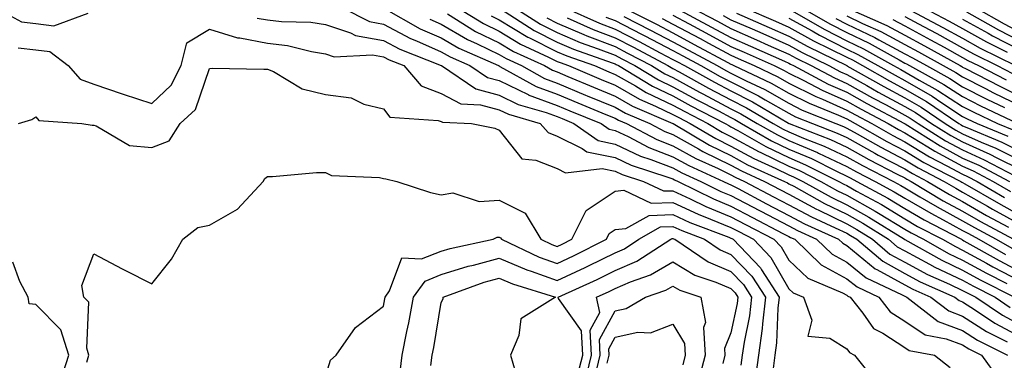
# Model space of a CAD drawing. Units: inches. Extents: x 1005443 to 1008083, y 7247738 to 7250378.
# Drawn here: x 1007295 to 1007465, y 7249151 to 7249210 of the extents above; entities that cross this region are included whole.
import ezdxf

# ---------------------------------------------------------------- set-up
doc = ezdxf.new("R2010")
doc.units = ezdxf.units.IN
doc.header["$MEASUREMENT"] = 0
doc.layers.add('Contour_10057247', color=7, linetype='Continuous', true_color=0x05239c)

msp = doc.modelspace()

# ---------------------------------------------------------------- linework, layer by layer
at = {"layer": 'Contour_10057247'}
for points in [[(1007291.08, 7249211.92, 2955), (1007295.59, 7249209.46, 2955), (1007298.05, 7249209.19, 2955), (1007301.18, 7249208.79, 2955), (1007307.09, 7249210.96, 2955)], [(1007350.99, 7249211.92, 2956), (1007355.64, 7249209.51, 2956), (1007358.05, 7249209.06, 2956), (1007362.75, 7249206.62, 2956), (1007363.76, 7249206.21, 2956), (1007368.05, 7249204.31, 2956), (1007369.56, 7249203.43, 2956), (1007373, 7249201.92, 2956), (1007376.02, 7249199.89, 2956), (1007378.05, 7249199.33, 2956), (1007383.04, 7249196.91, 2956), (1007383.07, 7249196.9, 2956), (1007388.05, 7249195.05, 2956), (1007390.25, 7249194.12, 2956), (1007395.66, 7249191.92, 2956), (1007397.06, 7249190.93, 2956), (1007398.05, 7249190.73, 2956), (1007400.31, 7249189.66, 2956), (1007403.9, 7249187.77, 2956), (1007408.05, 7249186.18, 2956), (1007410.77, 7249184.64, 2956), (1007416.79, 7249181.92, 2956), (1007417.63, 7249181.5, 2956), (1007418.05, 7249181.32, 2956), (1007419.3, 7249180.67, 2956), (1007424.2, 7249178.07, 2956), (1007428.05, 7249176.05, 2956), (1007430.75, 7249174.62, 2956), (1007436.65, 7249171.92, 2956), (1007437.37, 7249171.24, 2956), (1007438.05, 7249170.87, 2956), (1007442.98, 7249166.85, 2956), (1007443.24, 7249166.73, 2956), (1007448.05, 7249164.06, 2956), (1007449.45, 7249163.32, 2956), (1007452.58, 7249161.92, 2956), (1007455.67, 7249159.54, 2956), (1007458.05, 7249158.65, 2956), (1007462.15, 7249156.02, 2956), (1007465.76, 7249154.21, 2956)], [(1007358.15, 7249211.82, 2957), (1007364.43, 7249208.3, 2957), (1007368.05, 7249206.7, 2957), (1007371.07, 7249204.94, 2957), (1007377.92, 7249201.92, 2957), (1007378, 7249201.87, 2957), (1007378.05, 7249201.86, 2957), (1007378.18, 7249201.79, 2957), (1007384.45, 7249198.32, 2957), (1007388.05, 7249196.98, 2957), (1007391.6, 7249195.47, 2957), (1007396.47, 7249193.5, 2957), (1007398.05, 7249192.85, 2957), (1007398.65, 7249192.52, 2957), (1007400.02, 7249191.92, 2957), (1007405.29, 7249189.16, 2957), (1007408.05, 7249188.09, 2957), (1007412, 7249185.87, 2957), (1007415.84, 7249184.13, 2957), (1007418.05, 7249183.05, 2957), (1007418.78, 7249182.65, 2957), (1007420.39, 7249181.92, 2957), (1007425.39, 7249179.26, 2957), (1007428.05, 7249177.88, 2957), (1007431.94, 7249175.81, 2957), (1007436.04, 7249173.93, 2957), (1007438.05, 7249172.96, 2957), (1007438.71, 7249172.58, 2957), (1007439.78, 7249171.92, 2957), (1007444.25, 7249168.12, 2957), (1007448.05, 7249166.02, 2957), (1007450.72, 7249164.59, 2957), (1007456.73, 7249161.92, 2957), (1007457.47, 7249161.34, 2957), (1007458.05, 7249161.13, 2957), (1007460.27, 7249159.7, 2957), (1007463.59, 7249157.46, 2957), (1007468.05, 7249155.05, 2957)], [(1007369.13, 7249210.84, 2959), (1007373.97, 7249207.84, 2959), (1007378.05, 7249205.86, 2959), (1007380.5, 7249204.37, 2959), (1007385.85, 7249201.92, 2959), (1007387.27, 7249201.14, 2959), (1007388.05, 7249200.85, 2959), (1007389.92, 7249200.05, 2959), (1007394.3, 7249198.17, 2959), (1007398.05, 7249196.63, 2959), (1007401.06, 7249194.93, 2959), (1007408.03, 7249191.92, 2959), (1007408.07, 7249191.9, 2959), (1007414.33, 7249188.2, 2959), (1007418.05, 7249186.37, 2959), (1007420.93, 7249184.8, 2959), (1007427.31, 7249181.92, 2959), (1007427.8, 7249181.67, 2959), (1007428.05, 7249181.53, 2959), (1007428.89, 7249181.08, 2959), (1007434.23, 7249178.1, 2959), (1007438.05, 7249176.26, 2959), (1007440.82, 7249174.69, 2959), (1007445.28, 7249171.92, 2959), (1007446.77, 7249170.64, 2959), (1007448.05, 7249169.94, 2959), (1007452.32, 7249167.65, 2959), (1007453.26, 7249167.13, 2959), (1007458.05, 7249164.85, 2959), (1007459.93, 7249163.8, 2959), (1007463.68, 7249161.92, 2959), (1007466.29, 7249160.16, 2959)], [(1007370.89, 7249211.92, 2960), (1007375.31, 7249209.18, 2960), (1007378.05, 7249207.85, 2960), (1007381.74, 7249205.61, 2960), (1007386.58, 7249203.39, 2960), (1007388.05, 7249202.65, 2960), (1007388.57, 7249202.44, 2960), (1007390.02, 7249201.92, 2960), (1007395.64, 7249199.51, 2960), (1007398.05, 7249198.52, 2960), (1007402.26, 7249196.13, 2960), (1007405.03, 7249194.94, 2960), (1007408.05, 7249193.5, 2960), (1007409.08, 7249192.95, 2960), (1007411.04, 7249191.92, 2960), (1007415.44, 7249189.31, 2960), (1007418.05, 7249188.03, 2960), (1007422.01, 7249185.88, 2960), (1007425.8, 7249184.17, 2960), (1007428.05, 7249183.08, 2960), (1007428.86, 7249182.73, 2960), (1007430.48, 7249181.92, 2960), (1007435.34, 7249179.21, 2960), (1007438.05, 7249177.9, 2960), (1007441.88, 7249175.75, 2960), (1007448.02, 7249171.92, 2960), (1007448.03, 7249171.9, 2960), (1007448.05, 7249171.9, 2960), (1007448.1, 7249171.87, 2960), (1007454.44, 7249168.31, 2960), (1007458.05, 7249166.59, 2960), (1007461.06, 7249164.93, 2960), (1007467.03, 7249161.92, 2960)], [(1007376.65, 7249210.52, 2961), (1007378.05, 7249209.84, 2961), (1007382.98, 7249206.85, 2961), (1007383.25, 7249206.72, 2961), (1007388.05, 7249204.3, 2961), (1007389.73, 7249203.6, 2961), (1007394.49, 7249201.92, 2961), (1007396.98, 7249200.85, 2961), (1007398.05, 7249200.41, 2961), (1007401.55, 7249198.42, 2961), (1007403.42, 7249197.29, 2961), (1007408.05, 7249195.08, 2961), (1007410.1, 7249193.97, 2961), (1007414.05, 7249191.92, 2961), (1007416.56, 7249190.43, 2961), (1007418.05, 7249189.7, 2961), (1007422.92, 7249187.05, 2961), (1007423.09, 7249186.96, 2961), (1007428.05, 7249184.56, 2961), (1007429.91, 7249183.78, 2961), (1007433.58, 7249181.92, 2961), (1007436.45, 7249180.32, 2961), (1007438.05, 7249179.55, 2961), (1007442.93, 7249176.8, 2961), (1007443.55, 7249176.42, 2961), (1007448.05, 7249173.69, 2961), (1007449.16, 7249173.03, 2961), (1007451.29, 7249171.92, 2961), (1007455.62, 7249169.49, 2961), (1007458.05, 7249168.33, 2961), (1007462.18, 7249166.05, 2961), (1007465.68, 7249164.29, 2961)], [(1007378.27, 7249211.7, 2962), (1007384.09, 7249207.96, 2962), (1007388.05, 7249205.95, 2962), (1007390.89, 7249204.76, 2962), (1007397.56, 7249202.41, 2962), (1007398.05, 7249202.22, 2962), (1007398.25, 7249202.12, 2962), (1007398.62, 7249201.92, 2962), (1007404.5, 7249198.37, 2962), (1007408.05, 7249196.68, 2962), (1007411.13, 7249195, 2962), (1007417.04, 7249191.92, 2962), (1007417.68, 7249191.55, 2962), (1007418.05, 7249191.36, 2962), (1007419.27, 7249190.7, 2962), (1007424.08, 7249187.95, 2962), (1007428.05, 7249186.03, 2962), (1007430.94, 7249184.81, 2962), (1007436.68, 7249181.92, 2962), (1007437.56, 7249181.43, 2962), (1007438.05, 7249181.19, 2962), (1007439.71, 7249180.26, 2962), (1007444.04, 7249177.91, 2962), (1007448.05, 7249175.46, 2962), (1007450.29, 7249174.16, 2962), (1007454.56, 7249171.92, 2962), (1007456.8, 7249170.67, 2962), (1007458.05, 7249170.07, 2962), (1007462.17, 7249167.8, 2962), (1007463.29, 7249167.16, 2962), (1007468.05, 7249164.69, 2962)], [(1007380.73, 7249211.92, 2963), (1007385.19, 7249209.06, 2963), (1007388.05, 7249207.61, 2963), (1007392.04, 7249205.91, 2963), (1007395.14, 7249204.83, 2963), (1007398.05, 7249203.72, 2963), (1007399.23, 7249203.1, 2963), (1007401.47, 7249201.92, 2963), (1007405.57, 7249199.44, 2963), (1007408.05, 7249198.26, 2963), (1007412.15, 7249196.02, 2963), (1007415.88, 7249194.09, 2963), (1007418.05, 7249192.95, 2963), (1007418.73, 7249192.6, 2963), (1007419.88, 7249191.92, 2963), (1007425.07, 7249188.94, 2963), (1007428.05, 7249187.51, 2963), (1007431.98, 7249185.85, 2963), (1007436.29, 7249183.68, 2963), (1007438.05, 7249182.85, 2963), (1007438.65, 7249182.52, 2963), (1007439.81, 7249181.92, 2963), (1007445.15, 7249179.02, 2963), (1007448.05, 7249177.25, 2963), (1007451.42, 7249175.29, 2963), (1007457.84, 7249171.92, 2963), (1007457.98, 7249171.85, 2963), (1007458.05, 7249171.81, 2963), (1007458.29, 7249171.68, 2963), (1007464.37, 7249168.24, 2963), (1007468.05, 7249166.33, 2963)], [(1007389.42, 7249211.92, 2966), (1007395.36, 7249209.23, 2966), (1007398.05, 7249208.2, 2966), (1007402.2, 7249206.07, 2966), (1007405.82, 7249204.15, 2966), (1007408.05, 7249202.97, 2966), (1007408.74, 7249202.61, 2966), (1007410.01, 7249201.92, 2966), (1007415.19, 7249199.06, 2966), (1007418.05, 7249197.55, 2966), (1007421.8, 7249195.67, 2966), (1007428.01, 7249191.96, 2966), (1007428.05, 7249191.94, 2966), (1007428.06, 7249191.93, 2966), (1007428.09, 7249191.92, 2966), (1007435.27, 7249189.14, 2966), (1007438.05, 7249187.82, 2966), (1007441.84, 7249185.71, 2966), (1007446.78, 7249183.19, 2966), (1007448.05, 7249182.53, 2966), (1007448.42, 7249182.29, 2966), (1007449.15, 7249181.92, 2966), (1007454.72, 7249178.59, 2966), (1007458.05, 7249176.78, 2966), (1007461.14, 7249175.01, 2966), (1007466.83, 7249171.92, 2966)], [(1007396.44, 7249210.31, 2967), (1007398.05, 7249209.69, 2967), (1007402.63, 7249207.34, 2967), (1007403.19, 7249207.06, 2967), (1007408.05, 7249204.51, 2967), (1007409.73, 7249203.6, 2967), (1007412.84, 7249201.92, 2967), (1007416.19, 7249200.06, 2967), (1007418.05, 7249199.09, 2967), (1007422.82, 7249196.69, 2967), (1007423.97, 7249196, 2967), (1007428.05, 7249193.68, 2967), (1007429.22, 7249193.09, 2967), (1007432.11, 7249191.92, 2967), (1007436.39, 7249190.26, 2967), (1007438.05, 7249189.48, 2967), (1007442.9, 7249186.77, 2967), (1007443.5, 7249186.47, 2967), (1007448.05, 7249184.09, 2967), (1007449.4, 7249183.27, 2967), (1007452.01, 7249181.92, 2967), (1007455.78, 7249179.65, 2967), (1007458.05, 7249178.43, 2967), (1007462.19, 7249176.06, 2967), (1007465.95, 7249174.02, 2967)], [(1007399.54, 7249210.43, 2968), (1007404.19, 7249208.06, 2968), (1007408.05, 7249206.03, 2968), (1007410.73, 7249204.6, 2968), (1007415.66, 7249201.92, 2968), (1007417.2, 7249201.07, 2968), (1007418.05, 7249200.62, 2968), (1007420.67, 7249199.3, 2968), (1007423.91, 7249197.78, 2968), (1007428.05, 7249195.42, 2968), (1007430.38, 7249194.25, 2968), (1007436.15, 7249191.92, 2968), (1007437.51, 7249191.38, 2968), (1007438.05, 7249191.14, 2968), (1007439.82, 7249190.15, 2968), (1007443.94, 7249187.81, 2968), (1007448.05, 7249185.65, 2968), (1007450.37, 7249184.24, 2968), (1007454.89, 7249181.92, 2968), (1007456.86, 7249180.73, 2968), (1007458.05, 7249180.09, 2968), (1007462.34, 7249177.63, 2968), (1007463.24, 7249177.11, 2968), (1007468.05, 7249174.46, 2968)], [(1007399.57, 7249211.92, 2969), (1007405.19, 7249209.06, 2969), (1007408.05, 7249207.56, 2969), (1007411.72, 7249205.59, 2969), (1007417.53, 7249202.44, 2969), (1007418.05, 7249202.15, 2969), (1007418.22, 7249202.09, 2969), (1007418.58, 7249201.92, 2969), (1007425.01, 7249198.88, 2969), (1007428.05, 7249197.15, 2969), (1007431.54, 7249195.41, 2969), (1007436.61, 7249193.36, 2969), (1007438.05, 7249192.73, 2969), (1007438.57, 7249192.44, 2969), (1007439.53, 7249191.92, 2969), (1007444.95, 7249188.82, 2969), (1007448.05, 7249187.2, 2969), (1007451.34, 7249185.21, 2969), (1007457.75, 7249181.92, 2969), (1007457.93, 7249181.8, 2969), (1007458.05, 7249181.74, 2969), (1007458.46, 7249181.51, 2969), (1007464.27, 7249178.14, 2969), (1007468.05, 7249176.05, 2969)], [(1007408.05, 7249210.61, 2971), (1007410.86, 7249209.11, 2971), (1007413.71, 7249207.58, 2971), (1007418.05, 7249205.23, 2971), (1007420.35, 7249204.22, 2971), (1007425.5, 7249201.92, 2971), (1007427.23, 7249201.1, 2971), (1007428.05, 7249200.64, 2971), (1007430.62, 7249199.35, 2971), (1007433.79, 7249197.66, 2971), (1007438.05, 7249195.79, 2971), (1007440.54, 7249194.41, 2971), (1007445.18, 7249191.92, 2971), (1007447.01, 7249190.88, 2971), (1007448.05, 7249190.33, 2971), (1007452.07, 7249187.9, 2971), (1007453.27, 7249187.14, 2971), (1007458.05, 7249184.56, 2971), (1007459.88, 7249183.75, 2971), (1007463.34, 7249181.92, 2971), (1007466.32, 7249180.19, 2971)], [(1007408.47, 7249211.92, 2972), (1007414.71, 7249208.58, 2972), (1007418.05, 7249206.77, 2972), (1007421.43, 7249205.3, 2972), (1007427.31, 7249202.66, 2972), (1007428.05, 7249202.33, 2972), (1007428.31, 7249202.18, 2972), (1007428.85, 7249201.92, 2972), (1007434.86, 7249198.73, 2972), (1007438.05, 7249197.32, 2972), (1007441.52, 7249195.39, 2972), (1007448, 7249191.92, 2972), (1007448.12, 7249191.85, 2972), (1007454.17, 7249188.04, 2972), (1007458.05, 7249185.95, 2972), (1007460.83, 7249184.7, 2972), (1007466.15, 7249181.92, 2972)], [(1007411.33, 7249211.92, 2973), (1007415.71, 7249209.58, 2973), (1007418.05, 7249208.32, 2973), (1007422.49, 7249206.36, 2973), (1007424.5, 7249205.47, 2973), (1007428.05, 7249203.89, 2973), (1007429.32, 7249203.19, 2973), (1007431.92, 7249201.92, 2973), (1007435.92, 7249199.79, 2973), (1007438.05, 7249198.85, 2973), (1007442.5, 7249196.37, 2973), (1007444.85, 7249195.12, 2973), (1007448.05, 7249193.38, 2973), (1007448.98, 7249192.85, 2973), (1007450.35, 7249191.92, 2973), (1007455.08, 7249188.95, 2973), (1007458.05, 7249187.35, 2973), (1007461.8, 7249185.67, 2973), (1007467.06, 7249182.91, 2973)], [(1007416.71, 7249210.58, 2974), (1007418.05, 7249209.85, 2974), (1007421.72, 7249208.25, 2974), (1007423.58, 7249207.45, 2974), (1007428.05, 7249205.46, 2974), (1007430.33, 7249204.2, 2974), (1007434.98, 7249201.92, 2974), (1007436.99, 7249200.86, 2974), (1007438.05, 7249200.39, 2974), (1007441.51, 7249198.46, 2974), (1007443.48, 7249197.35, 2974), (1007448.05, 7249194.88, 2974), (1007449.93, 7249193.8, 2974), (1007452.7, 7249191.92, 2974), (1007455.99, 7249189.86, 2974), (1007458.05, 7249188.74, 2974), (1007462.76, 7249186.63, 2974), (1007463.98, 7249185.99, 2974), (1007468.05, 7249183.96, 2974)], [(1007418.99, 7249210.98, 2975), (1007424.66, 7249208.53, 2975), (1007428.05, 7249207.02, 2975), (1007431.33, 7249205.2, 2975), (1007438.05, 7249201.92, 2975), (1007438.06, 7249201.91, 2975), (1007444.45, 7249198.32, 2975), (1007448.05, 7249196.37, 2975), (1007450.88, 7249194.75, 2975), (1007455.04, 7249191.92, 2975), (1007456.89, 7249190.76, 2975), (1007458.05, 7249190.13, 2975), (1007461.28, 7249188.69, 2975), (1007463.77, 7249187.64, 2975), (1007468.05, 7249185.51, 2975)], [(1007420.4, 7249211.92, 2976), (1007425.74, 7249209.61, 2976), (1007428.05, 7249208.58, 2976), (1007432.33, 7249206.2, 2976), (1007435.14, 7249204.83, 2976), (1007438.05, 7249203.35, 2976), (1007439.02, 7249202.89, 2976), (1007440.74, 7249201.92, 2976), (1007445.41, 7249199.28, 2976), (1007448.05, 7249197.86, 2976), (1007451.83, 7249195.7, 2976), (1007457.4, 7249191.92, 2976), (1007457.8, 7249191.67, 2976), (1007458.05, 7249191.53, 2976), (1007458.76, 7249191.21, 2976), (1007464.81, 7249188.68, 2976), (1007468.05, 7249187.07, 2976)], [(1007428.53, 7249211.44, 2978), (1007434.27, 7249208.14, 2978), (1007438.05, 7249206.21, 2978), (1007440.96, 7249204.83, 2978), (1007446.11, 7249201.92, 2978), (1007447.36, 7249201.23, 2978), (1007448.05, 7249200.85, 2978), (1007450.57, 7249199.4, 2978), (1007453.78, 7249197.65, 2978), (1007458.05, 7249194.85, 2978), (1007459.99, 7249193.86, 2978), (1007464.09, 7249191.92, 2978), (1007466.88, 7249190.75, 2978)], [(1007430.3, 7249211.92, 2979), (1007435.22, 7249209.09, 2979), (1007438.05, 7249207.64, 2979), (1007441.93, 7249205.8, 2979), (1007447.08, 7249202.89, 2979), (1007448.05, 7249202.37, 2979), (1007448.34, 7249202.21, 2979), (1007448.86, 7249201.92, 2979), (1007454.81, 7249198.68, 2979), (1007458.05, 7249196.56, 2979), (1007461.13, 7249195, 2979), (1007467.59, 7249191.92, 2979)], [(1007438.05, 7249210.5, 2981), (1007440.76, 7249209.21, 2981), (1007443.93, 7249207.8, 2981), (1007448.05, 7249205.59, 2981), (1007450.43, 7249204.3, 2981), (1007454.71, 7249201.92, 2981), (1007456.87, 7249200.74, 2981), (1007458.05, 7249199.97, 2981), (1007462.02, 7249197.95, 2981), (1007463.37, 7249197.24, 2981), (1007468.05, 7249194.97, 2981)], [(1007438.08, 7249211.92, 2982), (1007444.97, 7249208.84, 2982), (1007448.05, 7249207.2, 2982), (1007451.49, 7249205.36, 2982), (1007457.63, 7249201.92, 2982), (1007457.9, 7249201.77, 2982), (1007458.05, 7249201.68, 2982), (1007458.55, 7249201.42, 2982), (1007464.48, 7249198.35, 2982), (1007468.05, 7249196.6, 2982)], [(1007448.05, 7249210.43, 2984), (1007451.29, 7249208.68, 2984), (1007453.59, 7249207.46, 2984), (1007458.05, 7249205, 2984), (1007460.02, 7249203.89, 2984), (1007464.01, 7249201.92, 2984), (1007466.66, 7249200.53, 2984)], [(1007448.26, 7249211.92, 2985), (1007454.65, 7249208.52, 2985), (1007458.05, 7249206.65, 2985), (1007461.09, 7249204.96, 2985), (1007467.21, 7249201.92, 2985)], [(1007451.34, 7249211.92, 2986), (1007455.72, 7249209.59, 2986), (1007458.05, 7249208.31, 2986), (1007462.15, 7249206.02, 2986), (1007465.72, 7249204.25, 2986)], [(1007458.74, 7249211.23, 2988), (1007464.22, 7249208.09, 2988), (1007468.05, 7249206.12, 2988)], [(1007460.32, 7249211.92, 2989), (1007465.24, 7249209.11, 2989), (1007468.05, 7249207.65, 2989)], [(1007336.27, 7249210.14, 2955), (1007338.05, 7249209.8, 2955), (1007340.46, 7249209.51, 2955), (1007345.53, 7249209.4, 2955), (1007348.05, 7249209.01, 2955), (1007352.39, 7249207.58, 2955), (1007353.26, 7249207.13, 2955), (1007358.05, 7249206.25, 2955), (1007360.89, 7249204.76, 2955), (1007368.05, 7249201.92, 2955), (1007368.07, 7249201.92, 2955), (1007374.04, 7249197.91, 2955), (1007378.05, 7249196.81, 2955), (1007381.34, 7249195.21, 2955), (1007386.16, 7249193.81, 2955), (1007388.05, 7249193.11, 2955), (1007388.89, 7249192.76, 2955), (1007390.95, 7249191.92, 2955), (1007395.12, 7249188.99, 2955), (1007398.05, 7249188.38, 2955), (1007402.43, 7249186.3, 2955), (1007404.24, 7249185.73, 2955), (1007408.05, 7249184.26, 2955), (1007409.55, 7249183.42, 2955), (1007412.86, 7249181.92, 2955), (1007416.33, 7249180.2, 2955), (1007418.05, 7249179.49, 2955), (1007423, 7249176.87, 2955), (1007423.21, 7249176.76, 2955), (1007428.05, 7249174.23, 2955), (1007429.55, 7249173.42, 2955), (1007432.85, 7249171.92, 2955), (1007435.51, 7249169.38, 2955), (1007438.05, 7249167.99, 2955), (1007441.4, 7249165.27, 2955), (1007447.64, 7249162.33, 2955), (1007448.05, 7249162.11, 2955), (1007448.17, 7249162.04, 2955), (1007448.43, 7249161.92, 2955), (1007453.86, 7249157.73, 2955), (1007458.05, 7249156.18, 2955), (1007460.64, 7249154.51, 2955), (1007465.82, 7249151.92, 2955)], [(1007366.09, 7249209.96, 2958), (1007368.05, 7249209.09, 2958), (1007372.58, 7249206.45, 2958), (1007374.27, 7249205.7, 2958), (1007378.05, 7249203.86, 2958), (1007379.26, 7249203.13, 2958), (1007381.9, 7249201.92, 2958), (1007385.85, 7249199.72, 2958), (1007388.05, 7249198.91, 2958), (1007392.96, 7249196.83, 2958), (1007393.25, 7249196.72, 2958), (1007398.05, 7249194.74, 2958), (1007399.85, 7249193.72, 2958), (1007404.03, 7249191.92, 2958), (1007406.66, 7249190.53, 2958), (1007408.05, 7249190, 2958), (1007412.43, 7249187.54, 2958), (1007413.21, 7249187.08, 2958), (1007418.05, 7249184.71, 2958), (1007419.86, 7249183.73, 2958), (1007423.85, 7249181.92, 2958), (1007426.59, 7249180.46, 2958), (1007428.05, 7249179.7, 2958), (1007432.82, 7249177.15, 2958), (1007433.12, 7249176.99, 2958), (1007438.05, 7249174.61, 2958), (1007439.77, 7249173.64, 2958), (1007442.52, 7249171.92, 2958), (1007445.51, 7249169.38, 2958), (1007448.05, 7249167.97, 2958), (1007452, 7249165.87, 2958), (1007455.78, 7249164.19, 2958), (1007458.05, 7249163.1, 2958), (1007458.81, 7249162.68, 2958), (1007460.34, 7249161.92, 2958), (1007464.94, 7249158.81, 2958), (1007468.05, 7249157.13, 2958)], [(1007386.28, 7249210.15, 2964), (1007388.05, 7249209.26, 2964), (1007392.66, 7249207.31, 2964), (1007393.2, 7249207.07, 2964), (1007398.05, 7249205.21, 2964), (1007400.22, 7249204.09, 2964), (1007404.32, 7249201.92, 2964), (1007406.64, 7249200.51, 2964), (1007408.05, 7249199.85, 2964), (1007412.61, 7249197.36, 2964), (1007413.18, 7249197.05, 2964), (1007418.05, 7249194.48, 2964), (1007419.75, 7249193.62, 2964), (1007422.61, 7249191.92, 2964), (1007426.07, 7249189.94, 2964), (1007428.05, 7249188.98, 2964), (1007433.02, 7249186.89, 2964), (1007433.15, 7249186.82, 2964), (1007438.05, 7249184.5, 2964), (1007439.71, 7249183.58, 2964), (1007442.96, 7249181.92, 2964), (1007446.25, 7249180.12, 2964), (1007448.05, 7249179.04, 2964), (1007452.54, 7249176.41, 2964), (1007454.67, 7249175.3, 2964), (1007458.05, 7249173.47, 2964), (1007459.04, 7249172.91, 2964), (1007460.85, 7249171.92, 2964), (1007465.45, 7249169.32, 2964)], [(1007389.79, 7249210.18, 2965), (1007394.28, 7249208.15, 2965), (1007398.05, 7249206.71, 2965), (1007401.21, 7249205.08, 2965), (1007407.18, 7249201.92, 2965), (1007407.72, 7249201.59, 2965), (1007408.05, 7249201.43, 2965), (1007409.11, 7249200.86, 2965), (1007414.18, 7249198.05, 2965), (1007418.05, 7249196.01, 2965), (1007420.77, 7249194.64, 2965), (1007425.34, 7249191.92, 2965), (1007427.06, 7249190.93, 2965), (1007428.05, 7249190.46, 2965), (1007430.58, 7249189.39, 2965), (1007434.14, 7249188.01, 2965), (1007438.05, 7249186.16, 2965), (1007440.77, 7249184.64, 2965), (1007446.12, 7249181.92, 2965), (1007447.37, 7249181.24, 2965), (1007448.05, 7249180.83, 2965), (1007450.69, 7249179.28, 2965), (1007453.65, 7249177.52, 2965), (1007458.05, 7249175.12, 2965), (1007460.09, 7249173.96, 2965), (1007463.84, 7249171.92, 2965), (1007466.53, 7249170.4, 2965)], [(1007406.19, 7249210.06, 2970), (1007408.05, 7249209.09, 2970), (1007412.72, 7249206.59, 2970), (1007414.18, 7249205.79, 2970), (1007418.05, 7249203.7, 2970), (1007419.28, 7249203.15, 2970), (1007422.04, 7249201.92, 2970), (1007426.13, 7249200, 2970), (1007428.05, 7249198.89, 2970), (1007432.7, 7249196.57, 2970), (1007433.87, 7249196.1, 2970), (1007438.05, 7249194.25, 2970), (1007439.55, 7249193.42, 2970), (1007442.36, 7249191.92, 2970), (1007445.98, 7249189.85, 2970), (1007448.05, 7249188.77, 2970), (1007452.32, 7249186.19, 2970), (1007455.34, 7249184.63, 2970), (1007458.05, 7249183.17, 2970), (1007458.91, 7249182.78, 2970), (1007460.55, 7249181.92, 2970), (1007465.3, 7249179.17, 2970)], [(1007428.05, 7249210.14, 2977), (1007432.05, 7249207.92, 2977), (1007433.32, 7249207.19, 2977), (1007438.05, 7249204.78, 2977), (1007439.98, 7249203.85, 2977), (1007443.42, 7249201.92, 2977), (1007446.38, 7249200.25, 2977), (1007448.05, 7249199.35, 2977), (1007452.78, 7249196.65, 2977), (1007454.49, 7249195.48, 2977), (1007458.05, 7249193.15, 2977), (1007458.86, 7249192.73, 2977), (1007460.57, 7249191.92, 2977), (1007465.84, 7249189.71, 2977)], [(1007436.17, 7249210.04, 2980), (1007438.05, 7249209.07, 2980), (1007442.89, 7249206.76, 2980), (1007443.61, 7249206.36, 2980), (1007448.05, 7249203.98, 2980), (1007449.39, 7249203.26, 2980), (1007451.79, 7249201.92, 2980), (1007455.84, 7249199.71, 2980), (1007458.05, 7249198.27, 2980), (1007462.26, 7249196.13, 2980), (1007465.29, 7249194.68, 2980)], [(1007446.03, 7249209.9, 2983), (1007448.05, 7249208.81, 2983), (1007452.53, 7249206.4, 2983), (1007454.88, 7249205.09, 2983), (1007458.05, 7249203.34, 2983), (1007458.96, 7249202.83, 2983), (1007460.8, 7249201.92, 2983), (1007465.57, 7249199.44, 2983)], [(1007458.05, 7249209.96, 2987), (1007462.46, 7249207.51, 2987), (1007463.21, 7249207.08, 2987), (1007468.05, 7249204.59, 2987)], [(1007294.98, 7249204.99, 2954), (1007298.05, 7249204.64, 2954), (1007300.47, 7249204.34, 2954), (1007303.66, 7249201.92, 2954), (1007305.73, 7249199.6, 2954), (1007308.05, 7249198.69, 2954), (1007312.95, 7249197.02, 2954), (1007313.1, 7249196.97, 2954), (1007318.05, 7249195.39, 2954), (1007321.42, 7249198.55, 2954), (1007323.16, 7249201.92, 2954), (1007324.1, 7249205.87, 2954), (1007328.05, 7249208.22, 2954), (1007332.84, 7249206.71, 2954), (1007333.26, 7249206.71, 2954), (1007338.05, 7249205.79, 2954), (1007341.5, 7249205.37, 2954), (1007345.64, 7249204.33, 2954), (1007348.05, 7249203.96, 2954), (1007349.58, 7249203.45, 2954), (1007356.19, 7249203.78, 2954), (1007358.05, 7249203.43, 2954), (1007359.05, 7249202.92, 2954), (1007361.57, 7249201.92, 2954), (1007364.58, 7249198.45, 2954), (1007368.05, 7249197.1, 2954), (1007371.45, 7249195.32, 2954), (1007374.8, 7249195.17, 2954), (1007378.05, 7249194.28, 2954), (1007379.64, 7249193.51, 2954), (1007385.14, 7249191.92, 2954), (1007386.51, 7249190.38, 2954), (1007388.05, 7249189.75, 2954), (1007392.35, 7249187.62, 2954), (1007393.18, 7249187.05, 2954), (1007398.05, 7249186.03, 2954), (1007400.84, 7249184.71, 2954), (1007407.35, 7249182.62, 2954), (1007408.05, 7249182.35, 2954), (1007408.32, 7249182.19, 2954), (1007408.94, 7249181.92, 2954), (1007415.03, 7249178.9, 2954), (1007418.05, 7249177.64, 2954), (1007421.8, 7249175.67, 2954), (1007427.03, 7249172.94, 2954), (1007428.05, 7249172.41, 2954), (1007428.36, 7249172.23, 2954), (1007429.06, 7249171.92, 2954), (1007433.66, 7249167.53, 2954), (1007438.05, 7249165.12, 2954), (1007439.82, 7249163.69, 2954), (1007443.57, 7249161.92, 2954), (1007445.55, 7249159.42, 2954), (1007448.05, 7249157.8, 2954), (1007451.56, 7249155.43, 2954), (1007455.23, 7249154.74, 2954), (1007458.05, 7249153.7, 2954), (1007459.13, 7249153, 2954), (1007461.3, 7249151.92, 2954), (1007464.14, 7249148.01, 2954)], [(1007295.04, 7249191.92, 2953), (1007297.35, 7249192.62, 2953), (1007298.05, 7249193.05, 2953), (1007298.55, 7249192.42, 2953), (1007306, 7249191.92, 2953), (1007307.76, 7249191.63, 2953), (1007308.05, 7249191.61, 2953), (1007308.47, 7249191.5, 2953), (1007314.25, 7249188.12, 2953), (1007318.05, 7249187.75, 2953), (1007321.06, 7249188.91, 2953), (1007322.94, 7249191.92, 2953), (1007325.62, 7249194.35, 2953), (1007328.05, 7249201.43, 2953), (1007328.49, 7249201.48, 2953), (1007337.41, 7249201.28, 2953), (1007338.05, 7249201.33, 2953), (1007339.09, 7249200.88, 2953), (1007344.02, 7249197.89, 2953), (1007348.05, 7249196.91, 2953), (1007352.47, 7249196.34, 2953), (1007354.7, 7249195.27, 2953), (1007358.05, 7249194.45, 2953), (1007359.14, 7249193.01, 2953), (1007367.51, 7249192.46, 2953), (1007368.05, 7249192.25, 2953), (1007368.26, 7249192.13, 2953), (1007373.26, 7249191.92, 2953), (1007377.27, 7249191.14, 2953), (1007378.05, 7249190.79, 2953), (1007381.93, 7249185.8, 2953), (1007384.38, 7249185.59, 2953), (1007388.05, 7249184.13, 2953), (1007389.52, 7249183.39, 2953), (1007395.82, 7249184.15, 2953), (1007398.05, 7249183.69, 2953), (1007399.25, 7249183.12, 2953), (1007402.98, 7249181.92, 2953), (1007406.4, 7249180.27, 2953), (1007408.05, 7249180.32, 2953), (1007411.04, 7249178.93, 2953), (1007413.72, 7249177.59, 2953), (1007418.05, 7249175.81, 2953), (1007420.59, 7249174.46, 2953), (1007425.47, 7249171.92, 2953), (1007426.73, 7249170.6, 2953), (1007428.05, 7249168.31, 2953), (1007431.35, 7249165.22, 2953), (1007437.31, 7249162.66, 2953), (1007438.05, 7249162.25, 2953), (1007438.24, 7249162.11, 2953), (1007438.63, 7249161.92, 2953), (1007440.8, 7249159.17, 2953), (1007442.65, 7249156.52, 2953), (1007444.27, 7249155.7, 2953), (1007448.05, 7249153.26, 2953), (1007448.85, 7249152.72, 2953), (1007453.17, 7249151.92, 2953), (1007455.93, 7249149.8, 2953)], [(1007306.84, 7249150.71, 2952), (1007307.22, 7249151.92, 2952), (1007306.85, 7249153.12, 2952), (1007307.19, 7249161.06, 2952), (1007306.35, 7249161.92, 2952), (1007306.02, 7249163.95, 2952), (1007308.05, 7249169.41, 2952), (1007312.93, 7249166.8, 2952), (1007313.39, 7249166.58, 2952), (1007318.05, 7249164.22, 2952), (1007321.46, 7249168.51, 2952), (1007323.45, 7249171.92, 2952), (1007326.01, 7249173.96, 2952), (1007328.05, 7249174.36, 2952), (1007332.87, 7249177.1, 2952), (1007337.32, 7249181.92, 2952), (1007337.57, 7249182.4, 2952), (1007338.05, 7249182.75, 2952), (1007338.9, 7249182.77, 2952), (1007346.53, 7249183.44, 2952), (1007348.05, 7249183.48, 2952), (1007349.09, 7249182.96, 2952), (1007357.37, 7249182.6, 2952), (1007358.05, 7249182.43, 2952), (1007358.49, 7249182.36, 2952), (1007360.39, 7249181.92, 2952), (1007366.16, 7249180.03, 2952), (1007368.05, 7249179.63, 2952), (1007370.03, 7249179.94, 2952), (1007374.57, 7249178.44, 2952), (1007378.05, 7249178.67, 2952), (1007382.54, 7249176.41, 2952), (1007385.21, 7249171.92, 2952), (1007387.14, 7249171.01, 2952), (1007388.05, 7249170.68, 2952), (1007388.89, 7249171.08, 2952), (1007390.57, 7249171.92, 2952), (1007393.08, 7249176.89, 2952), (1007398.05, 7249180.26, 2952), (1007399.56, 7249180.41, 2952), (1007404.27, 7249178.14, 2952), (1007408.05, 7249178.26, 2952), (1007412.38, 7249176.25, 2952), (1007414.55, 7249175.42, 2952), (1007418.05, 7249173.97, 2952), (1007419.39, 7249173.26, 2952), (1007421.96, 7249171.92, 2952), (1007424.93, 7249168.8, 2952), (1007428.05, 7249163.39, 2952), (1007428.81, 7249162.68, 2952), (1007430.59, 7249161.92, 2952), (1007432.01, 7249157.96, 2952), (1007431.34, 7249155.21, 2952), (1007435.14, 7249154.83, 2952), (1007438.05, 7249153.03, 2952), (1007438.51, 7249152.38, 2952), (1007439.41, 7249151.92, 2952), (1007443.23, 7249147.1, 2952)], [(1007348.05, 7249148.21, 2951), (1007348.92, 7249151.05, 2951), (1007349.89, 7249151.92, 2951), (1007353.26, 7249156.71, 2951), (1007358.05, 7249160.39, 2951), (1007358.32, 7249161.65, 2951), (1007358.38, 7249161.92, 2951), (1007359.13, 7249163, 2951), (1007361.26, 7249168.71, 2951), (1007364.66, 7249168.53, 2951), (1007368.05, 7249169.87, 2951), (1007369.61, 7249170.36, 2951), (1007377.02, 7249171.92, 2951), (1007377.7, 7249172.27, 2951), (1007378.05, 7249172.29, 2951), (1007378.29, 7249172.16, 2951), (1007378.44, 7249171.92, 2951), (1007384.97, 7249168.84, 2951), (1007388.05, 7249167.73, 2951), (1007390.9, 7249169.07, 2951), (1007396.55, 7249171.92, 2951), (1007397.05, 7249172.92, 2951), (1007398.05, 7249173.6, 2951), (1007399.91, 7249173.78, 2951), (1007403.91, 7249176.06, 2951), (1007408.05, 7249176.19, 2951), (1007410.96, 7249174.83, 2951), (1007417.7, 7249172.27, 2951), (1007418.05, 7249172.13, 2951), (1007418.19, 7249172.06, 2951), (1007418.44, 7249171.92, 2951), (1007423.13, 7249167, 2951), (1007423.35, 7249166.62, 2951), (1007426.38, 7249161.92, 2951), (1007426.17, 7249160.04, 2951), (1007425.94, 7249154.03, 2951), (1007425.66, 7249151.92, 2951), (1007425.28, 7249149.15, 2951)], [(1007360.93, 7249149.04, 2950), (1007361.32, 7249151.92, 2950), (1007362.12, 7249155.99, 2950), (1007362.45, 7249157.52, 2950), (1007363.28, 7249161.92, 2950), (1007365.25, 7249164.72, 2950), (1007368.05, 7249165.84, 2950), (1007372.69, 7249167.28, 2950), (1007373.61, 7249167.48, 2950), (1007378.05, 7249168.66, 2950), (1007382.79, 7249166.66, 2950), (1007383.56, 7249166.41, 2950), (1007388.05, 7249164.79, 2950), (1007392.9, 7249167.07, 2950), (1007393.49, 7249167.36, 2950), (1007398.05, 7249169.61, 2950), (1007399.67, 7249170.3, 2950), (1007402.18, 7249171.92, 2950), (1007405.91, 7249174.06, 2950), (1007408.05, 7249174.12, 2950), (1007409.55, 7249173.42, 2950), (1007413.5, 7249171.92, 2950), (1007416.21, 7249170.08, 2950), (1007418.05, 7249169.3, 2950), (1007421.67, 7249165.54, 2950), (1007424.01, 7249161.92, 2950), (1007423.48, 7249157.35, 2950), (1007423.45, 7249156.52, 2950), (1007422.83, 7249151.92, 2950), (1007422.26, 7249147.71, 2950)], [(1007391.59, 7249148.38, 2949), (1007392.46, 7249151.92, 2949), (1007392.24, 7249156.11, 2949), (1007388.27, 7249161.7, 2949), (1007388.23, 7249161.92, 2949), (1007394.97, 7249165, 2949), (1007398.05, 7249166.52, 2949), (1007401.83, 7249168.14, 2949), (1007407.7, 7249171.92, 2949), (1007407.92, 7249172.05, 2949), (1007408.05, 7249172.06, 2949), (1007408.14, 7249172.01, 2949), (1007408.38, 7249171.92, 2949), (1007414.15, 7249168.02, 2949), (1007418.05, 7249166.35, 2949), (1007420.23, 7249164.1, 2949), (1007421.62, 7249161.92, 2949), (1007421.26, 7249158.71, 2949), (1007420.31, 7249154.18, 2949), (1007419.99, 7249151.92, 2949), (1007419.77, 7249150.2, 2949)], [(1007302.37, 7249147.6, 2953), (1007303.74, 7249151.92, 2953), (1007302.39, 7249156.26, 2953), (1007298.05, 7249160.65, 2953), (1007296.9, 7249160.77, 2953), (1007296.72, 7249161.92, 2953), (1007295.31, 7249164.66, 2953), (1007294.09, 7249167.96, 2953)], [(1007392.82, 7249147.15, 2948), (1007393.98, 7249151.92, 2948), (1007393.75, 7249156.22, 2948), (1007395.42, 7249159.29, 2948), (1007394.83, 7249161.92, 2948), (1007397.04, 7249162.93, 2948), (1007398.05, 7249163.42, 2948), (1007400.7, 7249164.57, 2948), (1007404.19, 7249165.78, 2948), (1007408.05, 7249168.01, 2948), (1007411.84, 7249165.71, 2948), (1007415.45, 7249164.52, 2948), (1007418.05, 7249163.4, 2948), (1007418.78, 7249162.65, 2948), (1007419.25, 7249161.92, 2948), (1007419.12, 7249160.85, 2948), (1007418.05, 7249155.74, 2948), (1007416.93, 7249153.04, 2948), (1007416.99, 7249151.92, 2948), (1007416.63, 7249150.5, 2948)], [(1007366.24, 7249150.11, 2949), (1007366.48, 7249151.92, 2949), (1007366.74, 7249153.23, 2949), (1007368.05, 7249161.01, 2949), (1007368.35, 7249161.62, 2949), (1007368.36, 7249161.92, 2949), (1007375.46, 7249164.51, 2949), (1007378.05, 7249165.2, 2949), (1007380.35, 7249164.22, 2949), (1007387.78, 7249161.92, 2949), (1007381.78, 7249158.19, 2949), (1007381.46, 7249155.33, 2949), (1007379.97, 7249151.92, 2949), (1007380.8, 7249149.17, 2949)], [(1007394.67, 7249148.54, 2947), (1007395.49, 7249151.92, 2947), (1007395.35, 7249154.62, 2947), (1007398.05, 7249159.59, 2947), (1007399.98, 7249159.99, 2947), (1007403.32, 7249161.92, 2947), (1007406.84, 7249163.13, 2947), (1007408.05, 7249163.83, 2947), (1007409.24, 7249163.11, 2947), (1007412.86, 7249161.92, 2947), (1007413.67, 7249157.54, 2947), (1007413.3, 7249156.67, 2947), (1007413.59, 7249151.92, 2947), (1007412.46, 7249147.51, 2947)], [(1007396.67, 7249150.54, 2946), (1007397.01, 7249151.92, 2946), (1007396.96, 7249153.01, 2946), (1007398.05, 7249155.04, 2946), (1007401.99, 7249155.86, 2946), (1007404.19, 7249155.78, 2946), (1007408.05, 7249157.28, 2946), (1007410.06, 7249153.93, 2946), (1007410.18, 7249151.92, 2946), (1007409.75, 7249150.22, 2946)]]:
    msp.add_polyline3d(points, dxfattribs=at)

doc.saveas('drawing.dxf')
